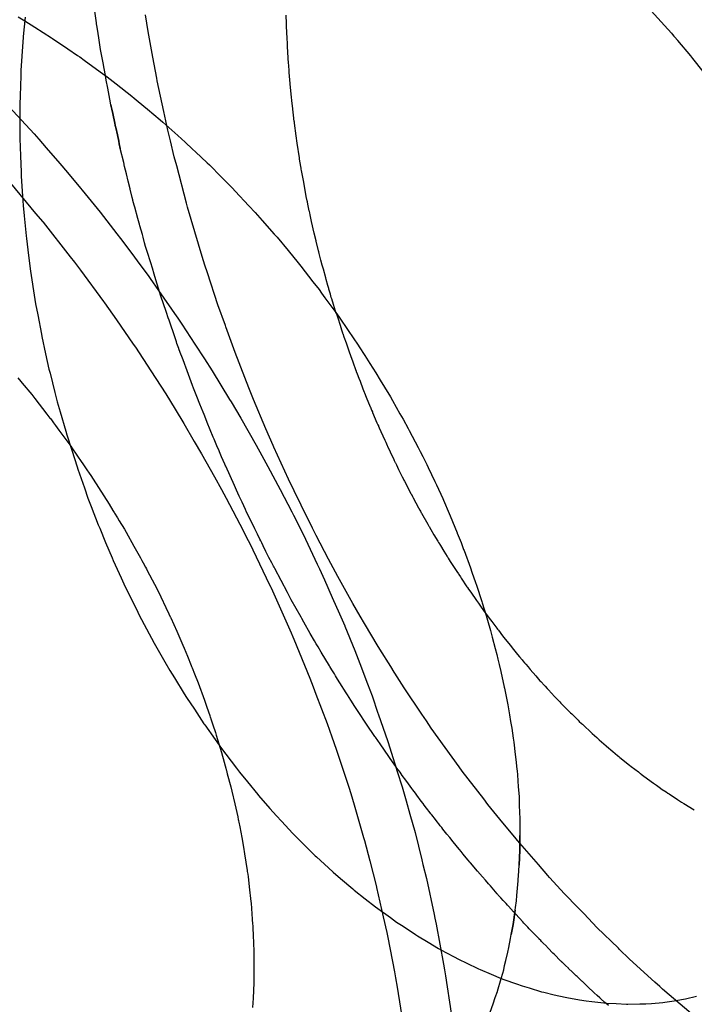
# Model space of a CAD drawing. Extents: x 164 to 1064, y -1200 to 115.
# Drawn here: x 663 to 663, y -1082 to -1081 of the extents above; entities that cross this region are included whole.
import ezdxf

# ---------------------------------------------------------------- set-up
doc = ezdxf.new("R2010")
doc.units = 0
doc.header["$LTSCALE"] = 4
doc.linetypes.add('ISO-07___', pattern=[0.889, 0.127, -0.762])
doc.layers.add('__', color=7, linetype='CONTINUOUS')

# ---------------------------------------------------------------- blocks, each defined once
blk = doc.blocks.new('____-25')
at = {"layer": '__', "color": 4, "linetype": 'ISO-07___'}
for p, q in [((18.05817, -118.24649), (18.05713, -118.23889)), ((18.06837, -118.24818), (18.06786, -118.24492)), ((18.09573, -118.24663), (18.09567, -118.24498)), ((18.16778, -118.2441), (18.1704, -118.24704)), ((18.04409, -118.24535), (18.04371, -118.2492)), ((18.05821, -118.24671), (18.05817, -118.24649)), ((18.05826, -118.24704), (18.05821, -118.24671)), ((18.09575, -118.24725), (18.09573, -118.24663)), ((18.05844, -118.24817), (18.05826, -118.24704)), ((18.0585, -118.24859), (18.05844, -118.24817)), ((18.05864, -118.24945), (18.0585, -118.24859)), ((18.06932, -118.25327), (18.06837, -118.24818)), ((18.09582, -118.24955), (18.09575, -118.24725)), ((18.1704, -118.24704), (18.17174, -118.24854)), ((18.17174, -118.24854), (18.17196, -118.2488)), ((18.17196, -118.2488), (18.17226, -118.24915)), ((18.04369, -118.24935), (18.04345, -118.25308)), ((18.04371, -118.2492), (18.04369, -118.24935)), ((18.05886, -118.25084), (18.05864, -118.24945)), ((18.05901, -118.25178), (18.05886, -118.25084)), ((18.09589, -118.2506), (18.09582, -118.24955)), ((18.09592, -118.25116), (18.09589, -118.2506)), ((18.17226, -118.24915), (18.17242, -118.24935)), ((18.17242, -118.24935), (18.17292, -118.24994)), ((18.17292, -118.24994), (18.17297, -118.25001)), ((18.17297, -118.25001), (18.1755, -118.25302)), ((18.05949, -118.25439), (18.05901, -118.25178)), ((18.09614, -118.25455), (18.09592, -118.25116)), ((18.04345, -118.25308), (18.04326, -118.25588)), ((18.0597, -118.25552), (18.05949, -118.25439)), ((18.07009, -118.25741), (18.06932, -118.25327)), ((18.09615, -118.25478), (18.09614, -118.25455)), ((18.09624, -118.25612), (18.09615, -118.25478)), ((18.1755, -118.25302), (18.17592, -118.25352)), ((18.17592, -118.25352), (18.17795, -118.2561)), ((18.04326, -118.25588), (18.04323, -118.25697)), ((18.05995, -118.25693), (18.0597, -118.25552)), ((18.09625, -118.25628), (18.09624, -118.25612)), ((18.09646, -118.25849), (18.09625, -118.25628)), ((18.04323, -118.25697), (18.04311, -118.26089)), ((18.06003, -118.25734), (18.05995, -118.25693)), ((18.06012, -118.25785), (18.06003, -118.25734)), ((18.0604, -118.25938), (18.06012, -118.25785)), ((18.07019, -118.25796), (18.07009, -118.25741)), ((18.0715, -118.26404), (18.07019, -118.25796)), ((18.09646, -118.25853), (18.09646, -118.25849)), ((18.09666, -118.26057), (18.09646, -118.25853)), ((18.0608, -118.26158), (18.0604, -118.25938)), ((18.09683, -118.26242), (18.09666, -118.26057)), ((18.04311, -118.26089), (18.04305, -118.26257)), ((18.04305, -118.26257), (18.04306, -118.26484)), ((18.06105, -118.26272), (18.0608, -118.26158)), ((18.09688, -118.26289), (18.09683, -118.26242)), ((18.06105, -118.26272), (18.06112, -118.26303)), ((18.06112, -118.26303), (18.06105, -118.26272)), ((18.06112, -118.26303), (18.06122, -118.26352)), ((18.06122, -118.26352), (18.06112, -118.26303)), ((18.06122, -118.26352), (18.0614, -118.26438)), ((18.0614, -118.26438), (18.06122, -118.26352)), ((18.0614, -118.26438), (18.06181, -118.2663)), ((18.06181, -118.2663), (18.0614, -118.26438)), ((18.0723, -118.26771), (18.0715, -118.26404)), ((18.09726, -118.26599), (18.09688, -118.26289)), ((18.04306, -118.26484), (18.04307, -118.26881)), ((18.06181, -118.2663), (18.0619, -118.26672)), ((18.0619, -118.26672), (18.06181, -118.2663)), ((18.09727, -118.26608), (18.09726, -118.26599)), ((18.0973, -118.26633), (18.09727, -118.26608)), ((18.09761, -118.26882), (18.0973, -118.26633)), ((18.0619, -118.26672), (18.06197, -118.26705)), ((18.06197, -118.26705), (18.0619, -118.26672)), ((18.06197, -118.26705), (18.062, -118.26718)), ((18.062, -118.26718), (18.06197, -118.26705)), ((18.062, -118.26718), (18.06231, -118.26861)), ((18.06231, -118.26862), (18.062, -118.26718)), ((18.0728, -118.26981), (18.0723, -118.26771)), ((18.04307, -118.26881), (18.04307, -118.26931)), ((18.04307, -118.26931), (18.04318, -118.27279)), ((18.06231, -118.26861), (18.06257, -118.26986)), ((18.06257, -118.26986), (18.06231, -118.26862)), ((18.06257, -118.26986), (18.06269, -118.2704)), ((18.06269, -118.2704), (18.06257, -118.26986)), ((18.07356, -118.27296), (18.0728, -118.26981)), ((18.09783, -118.27023), (18.09761, -118.26882)), ((18.09829, -118.27319), (18.09783, -118.27023)), ((18.06269, -118.2704), (18.06288, -118.27132)), ((18.06288, -118.27132), (18.06269, -118.2704)), ((18.06356, -118.27408), (18.06288, -118.27132)), ((18.04318, -118.27279), (18.04329, -118.27599)), ((18.06364, -118.27441), (18.06356, -118.27408)), ((18.07403, -118.27474), (18.07356, -118.27296)), ((18.09832, -118.2734), (18.09829, -118.27319)), ((18.09843, -118.27412), (18.09832, -118.2734)), ((18.09855, -118.2749), (18.09843, -118.27412)), ((18.04329, -118.27599), (18.04334, -118.27675)), ((18.06366, -118.27451), (18.06364, -118.27441)), ((18.06375, -118.27486), (18.06366, -118.27451)), ((18.0641, -118.27632), (18.06375, -118.27486)), ((18.07597, -118.28214), (18.07403, -118.27474)), ((18.0986, -118.27521), (18.09855, -118.2749)), ((18.09861, -118.27526), (18.0986, -118.27521)), ((18.09863, -118.27539), (18.09861, -118.27526)), ((18.09868, -118.27564), (18.09863, -118.27539)), ((18.09912, -118.27799), (18.09868, -118.27564)), ((18.04334, -118.27675), (18.0436, -118.2807)), ((18.06445, -118.27776), (18.0641, -118.27632)), ((18.06482, -118.27928), (18.06445, -118.27776)), ((18.09963, -118.28077), (18.09912, -118.27799)), ((18.06483, -118.27932), (18.06482, -118.27928)), ((18.06525, -118.28102), (18.06483, -118.27932)), ((18.0436, -118.2807), (18.04372, -118.28257)), ((18.06537, -118.28145), (18.06525, -118.28102)), ((18.0654, -118.28157), (18.06537, -118.28145)), ((18.06566, -118.28251), (18.0654, -118.28157)), ((18.0998, -118.28166), (18.09963, -118.28077)), ((18.09984, -118.28186), (18.0998, -118.28166)), ((18.09994, -118.28234), (18.09984, -118.28186)), ((18.04372, -118.28257), (18.04391, -118.28464)), ((18.06577, -118.28292), (18.06566, -118.28251)), ((18.06638, -118.28512), (18.06577, -118.28292)), ((18.07617, -118.28287), (18.07597, -118.28214)), ((18.0769, -118.28537), (18.07617, -118.28287)), ((18.10023, -118.28365), (18.09994, -118.28234)), ((18.10026, -118.28379), (18.10023, -118.28365)), ((18.10031, -118.284), (18.10026, -118.28379)), ((18.04391, -118.28464), (18.04429, -118.28857)), ((18.06663, -118.28605), (18.06638, -118.28512)), ((18.07904, -118.29262), (18.0769, -118.28537)), ((18.1004, -118.28444), (18.10031, -118.284)), ((18.10068, -118.28571), (18.1004, -118.28444)), ((18.10069, -118.28575), (18.10068, -118.28571)), ((18.10118, -118.28803), (18.10069, -118.28575)), ((18.06668, -118.28623), (18.06663, -118.28605)), ((18.06678, -118.28659), (18.06668, -118.28623)), ((18.06726, -118.28833), (18.06678, -118.28659)), ((18.04429, -118.28857), (18.04434, -118.28908)), ((18.04434, -118.28908), (18.04476, -118.29248)), ((18.06739, -118.2888), (18.06726, -118.28833)), ((18.0677, -118.28994), (18.06739, -118.2888)), ((18.10156, -118.28955), (18.10118, -118.28803)), ((18.10159, -118.28964), (18.10156, -118.28955)), ((18.10206, -118.29153), (18.10159, -118.28964)), ((18.0679, -118.29066), (18.0677, -118.28994)), ((18.06846, -118.29248), (18.0679, -118.29066)), ((18.10211, -118.29173), (18.10206, -118.29153)), ((18.10219, -118.29207), (18.10211, -118.29173)), ((18.04476, -118.29248), (18.04515, -118.29555)), ((18.06865, -118.2931), (18.06846, -118.29248)), ((18.06889, -118.2939), (18.06865, -118.2931)), ((18.07962, -118.29438), (18.07904, -118.29262)), ((18.10252, -118.29337), (18.10219, -118.29207)), ((18.10277, -118.29439), (18.10252, -118.29337)), ((18.04515, -118.29555), (18.04528, -118.29638)), ((18.06922, -118.29495), (18.06889, -118.2939)), ((18.06958, -118.29615), (18.06922, -118.29495)), ((18.08011, -118.29589), (18.07962, -118.29438)), ((18.103, -118.29518), (18.10277, -118.29439)), ((18.10347, -118.29685), (18.103, -118.29518)), ((18.04528, -118.29638), (18.04589, -118.30027)), ((18.07011, -118.29788), (18.06958, -118.29615)), ((18.08218, -118.3022), (18.08011, -118.29589)), ((18.10356, -118.29718), (18.10347, -118.29685)), ((18.1039, -118.29836), (18.10356, -118.29718)), ((18.07018, -118.29809), (18.07011, -118.29788)), ((18.07071, -118.29983), (18.07018, -118.29809)), ((18.10407, -118.29899), (18.1039, -118.29836)), ((18.10411, -118.29911), (18.10407, -118.29899)), ((18.10438, -118.30009), (18.10411, -118.29911)), ((18.04589, -118.30027), (18.04616, -118.30199)), ((18.07084, -118.30026), (18.07071, -118.29983)), ((18.07091, -118.30047), (18.07084, -118.30026)), ((18.07144, -118.30201), (18.07091, -118.30047)), ((18.10457, -118.30076), (18.10438, -118.30009)), ((18.10465, -118.30099), (18.10457, -118.30076)), ((18.10556, -118.30388), (18.10465, -118.30099)), ((18.04616, -118.30199), (18.04657, -118.30415)), ((18.07194, -118.30349), (18.07144, -118.30201)), ((18.08365, -118.30629), (18.08218, -118.3022)), ((18.04657, -118.30415), (18.0473, -118.30801)), ((18.072, -118.30368), (18.07194, -118.30349)), ((18.07237, -118.30478), (18.072, -118.30368)), ((18.07252, -118.30521), (18.07237, -118.30478)), ((18.07305, -118.30677), (18.07252, -118.30521)), ((18.1056, -118.304), (18.10584, -118.30477)), ((18.10584, -118.30477), (18.10629, -118.30619)), ((18.07318, -118.30715), (18.07305, -118.30677)), ((18.07396, -118.30947), (18.07318, -118.30715)), ((18.08374, -118.30654), (18.08365, -118.30629)), ((18.08557, -118.31162), (18.08374, -118.30654)), ((18.10629, -118.30619), (18.10659, -118.30716)), ((18.10659, -118.30716), (18.10678, -118.3077)), ((18.0473, -118.30801), (18.04738, -118.30842)), ((18.04738, -118.30842), (18.04814, -118.31186)), ((18.10678, -118.3077), (18.1068, -118.30777)), ((18.1068, -118.30777), (18.10683, -118.30784)), ((18.10683, -118.30784), (18.10706, -118.30851)), ((18.10706, -118.30851), (18.10749, -118.30972)), ((18.07408, -118.3098), (18.07396, -118.30947)), ((18.07446, -118.31083), (18.07408, -118.3098)), ((18.07447, -118.31086), (18.07446, -118.31083)), ((18.07474, -118.31159), (18.07447, -118.31086)), ((18.10749, -118.30972), (18.10796, -118.31109)), ((18.10796, -118.31109), (18.1081, -118.31148)), ((18.04814, -118.31186), (18.0488, -118.31487)), ((18.07515, -118.3127), (18.07474, -118.31159)), ((18.07548, -118.31359), (18.07515, -118.3127)), ((18.08751, -118.31655), (18.08557, -118.31162)), ((18.1081, -118.31148), (18.10835, -118.31221)), ((18.10835, -118.31221), (18.10879, -118.31347)), ((18.0488, -118.31487), (18.04901, -118.3157)), ((18.07563, -118.31399), (18.07548, -118.31359)), ((18.07581, -118.31448), (18.07563, -118.31399)), ((18.07717, -118.31815), (18.07581, -118.31448)), ((18.10879, -118.31347), (18.10943, -118.31515)), ((18.04264, -118.31661), (18.04322, -118.31731)), ((18.04901, -118.3157), (18.04998, -118.31952)), ((18.08831, -118.31858), (18.08751, -118.31655)), ((18.10943, -118.31515), (18.10947, -118.31525)), ((18.10947, -118.31525), (18.10951, -118.31534)), ((18.10951, -118.31534), (18.1097, -118.31585)), ((18.1097, -118.31585), (18.11002, -118.31668)), ((18.11002, -118.31668), (18.11025, -118.31729)), ((18.04322, -118.31731), (18.0435, -118.31764)), ((18.0435, -118.31764), (18.04539, -118.31992)), ((18.07737, -118.31866), (18.07717, -118.31815)), ((18.0776, -118.3193), (18.07737, -118.31866)), ((18.08921, -118.32088), (18.08831, -118.31858)), ((18.11025, -118.31729), (18.11081, -118.31878)), ((18.11081, -118.31878), (18.11108, -118.31946)), ((18.04539, -118.31992), (18.04599, -118.32069)), ((18.04599, -118.32069), (18.0484, -118.32379)), ((18.04998, -118.31952), (18.05045, -118.32136)), ((18.07788, -118.31998), (18.0776, -118.3193)), ((18.07826, -118.32094), (18.07788, -118.31998)), ((18.09167, -118.32666), (18.08921, -118.32088)), ((18.11108, -118.31946), (18.11112, -118.31958)), ((18.11112, -118.31958), (18.11148, -118.32045)), ((18.11148, -118.32045), (18.11227, -118.32234)), ((18.05045, -118.32136), (18.05102, -118.32334)), ((18.07834, -118.32112), (18.07826, -118.32094)), ((18.07861, -118.3218), (18.07834, -118.32112)), ((18.07926, -118.3234), (18.07861, -118.3218)), ((18.11227, -118.32234), (18.11229, -118.32239)), ((18.11229, -118.32239), (18.11238, -118.32261)), ((18.11238, -118.32261), (18.11254, -118.323)), ((18.0484, -118.32379), (18.049, -118.32455)), ((18.049, -118.32455), (18.04908, -118.32466)), ((18.04908, -118.32466), (18.04941, -118.32508)), ((18.05102, -118.32334), (18.05211, -118.32714)), ((18.07944, -118.32385), (18.07926, -118.3234)), ((18.08001, -118.32526), (18.07944, -118.32385)), ((18.11254, -118.323), (18.11269, -118.32334)), ((18.11269, -118.32334), (18.11274, -118.32347)), ((18.11274, -118.32347), (18.11358, -118.32548)), ((18.04941, -118.32508), (18.04969, -118.32547)), ((18.04969, -118.32547), (18.05008, -118.32601)), ((18.05008, -118.32601), (18.05077, -118.32694)), ((18.08008, -118.32543), (18.08001, -118.32526)), ((18.08124, -118.32832), (18.08008, -118.32543)), ((18.09309, -118.32998), (18.09167, -118.32666)), ((18.11358, -118.32548), (18.11375, -118.32587)), ((18.11375, -118.32587), (18.11386, -118.32611)), ((18.11386, -118.32611), (18.11388, -118.32616)), ((18.11388, -118.32616), (18.11404, -118.32651)), ((18.11404, -118.32651), (18.11436, -118.32721)), ((18.05077, -118.32694), (18.0531, -118.33013)), ((18.05211, -118.32714), (18.05231, -118.32786)), ((18.05231, -118.32786), (18.0533, -118.33092)), ((18.08142, -118.32874), (18.08124, -118.32832)), ((18.11436, -118.32721), (18.11514, -118.32895)), ((18.0531, -118.33013), (18.0533, -118.33042)), ((18.0533, -118.33042), (18.05528, -118.3333)), ((18.08154, -118.32903), (18.08142, -118.32874)), ((18.08198, -118.33006), (18.08154, -118.32903)), ((18.08241, -118.33105), (18.08198, -118.33006)), ((18.09325, -118.33032), (18.09309, -118.32998)), ((18.09613, -118.33659), (18.09325, -118.33032)), ((18.11514, -118.32895), (18.11532, -118.32933)), ((18.11532, -118.32933), (18.11561, -118.32997)), ((18.11561, -118.32997), (18.11566, -118.33009)), ((18.11566, -118.33009), (18.11617, -118.33122)), ((18.0533, -118.33092), (18.05435, -118.3342)), ((18.08248, -118.33123), (18.08241, -118.33105)), ((18.08289, -118.33218), (18.08248, -118.33123)), ((18.08352, -118.33364), (18.08289, -118.33218)), ((18.11617, -118.33122), (18.11692, -118.33275)), ((18.05435, -118.3342), (18.05451, -118.33467)), ((18.05528, -118.3333), (18.05534, -118.33338)), ((18.05534, -118.33338), (18.05549, -118.3336)), ((18.05549, -118.3336), (18.0559, -118.3342)), ((18.0559, -118.3342), (18.05627, -118.33475)), ((18.08363, -118.33389), (18.08352, -118.33364)), ((18.08371, -118.33406), (18.08363, -118.33389)), ((18.08543, -118.33784), (18.08371, -118.33406)), ((18.11692, -118.33275), (18.117, -118.33291)), ((18.117, -118.33291), (18.11707, -118.33306)), ((18.11707, -118.33306), (18.1172, -118.33333)), ((18.1172, -118.33333), (18.11723, -118.33337)), ((18.11723, -118.33337), (18.11742, -118.33378)), ((18.11742, -118.33378), (18.11787, -118.3347)), ((18.05451, -118.33467), (18.05581, -118.33836)), ((18.05627, -118.33475), (18.05676, -118.33546)), ((18.05676, -118.33546), (18.05708, -118.33593)), ((18.05708, -118.33593), (18.05754, -118.33664)), ((18.11787, -118.3347), (18.11857, -118.33613)), ((18.11857, -118.33613), (18.11888, -118.33675)), ((18.05581, -118.33836), (18.05651, -118.34035)), ((18.05754, -118.33664), (18.05965, -118.33993)), ((18.08587, -118.33882), (18.08543, -118.33784)), ((18.09721, -118.33893), (18.09613, -118.33659)), ((18.11888, -118.33675), (18.11891, -118.33681)), ((18.11891, -118.33681), (18.11901, -118.33699)), ((18.11901, -118.33699), (18.1203, -118.33945)), ((18.05651, -118.34035), (18.05715, -118.342)), ((18.05965, -118.33993), (18.06069, -118.34154)), ((18.08639, -118.33996), (18.08587, -118.33882)), ((18.08694, -118.34116), (18.08639, -118.33996)), ((18.09859, -118.34173), (18.09721, -118.33893)), ((18.1203, -118.33945), (18.12033, -118.3395)), ((18.12033, -118.3395), (18.12043, -118.33969)), ((18.12043, -118.33969), (18.12046, -118.33974)), ((18.12046, -118.33974), (18.12062, -118.34005)), ((18.12062, -118.34005), (18.12076, -118.34031)), ((18.12076, -118.34031), (18.12179, -118.34227)), ((18.05715, -118.342), (18.05854, -118.34561)), ((18.06069, -118.34154), (18.06143, -118.34278)), ((18.0876, -118.34262), (18.08694, -118.34116)), ((18.10086, -118.34633), (18.09859, -118.34173)), ((18.12179, -118.34227), (18.12205, -118.34272)), ((18.06143, -118.34278), (18.0617, -118.34322)), ((18.0617, -118.34322), (18.06175, -118.34331)), ((18.06175, -118.34331), (18.06234, -118.34429)), ((18.08785, -118.34312), (18.0876, -118.34262)), ((18.08815, -118.34373), (18.08785, -118.34312)), ((18.08946, -118.34642), (18.08815, -118.34373)), ((18.12205, -118.34272), (18.12218, -118.34295)), ((18.12218, -118.34295), (18.12235, -118.34325)), ((18.12235, -118.34325), (18.1224, -118.34333)), ((18.1224, -118.34333), (18.12365, -118.34553)), ((18.05854, -118.34561), (18.05882, -118.34633)), ((18.06234, -118.34429), (18.06267, -118.34483)), ((18.06267, -118.34483), (18.06369, -118.34652)), ((18.12365, -118.34553), (18.12385, -118.34588)), ((18.12385, -118.34588), (18.12389, -118.34594)), ((18.12389, -118.34594), (18.12423, -118.34655)), ((18.05882, -118.34633), (18.06, -118.34915)), ((18.06369, -118.34652), (18.06405, -118.34712)), ((18.06405, -118.34712), (18.06558, -118.34984)), ((18.08999, -118.34749), (18.08946, -118.34642)), ((18.09048, -118.34849), (18.08999, -118.34749)), ((18.10155, -118.34773), (18.10086, -118.34633)), ((18.104, -118.35243), (18.10155, -118.34773)), ((18.12423, -118.34655), (18.12484, -118.34761)), ((18.12484, -118.34761), (18.1256, -118.34886)), ((18.06, -118.34915), (18.06127, -118.35217)), ((18.06558, -118.34984), (18.06688, -118.35215)), ((18.09063, -118.3488), (18.09048, -118.34849)), ((18.09082, -118.34919), (18.09063, -118.3488)), ((18.09112, -118.3498), (18.09082, -118.34919)), ((18.09166, -118.35091), (18.09112, -118.3498)), ((18.1256, -118.34886), (18.12576, -118.34911)), ((18.12576, -118.34911), (18.12582, -118.34922)), ((18.12582, -118.34922), (18.12613, -118.34971)), ((18.12613, -118.34971), (18.12681, -118.35083)), ((18.09192, -118.35144), (18.09166, -118.35091)), ((18.09226, -118.35209), (18.09192, -118.35144)), ((18.12681, -118.35083), (18.12747, -118.3519)), ((18.12747, -118.3519), (18.12751, -118.35197)), ((18.12747, -118.3519), (18.12751, -118.35197)), ((18.12751, -118.35197), (18.12767, -118.35224)), ((18.12751, -118.35197), (18.12767, -118.35224)), ((18.06127, -118.35217), (18.06149, -118.35267)), ((18.06149, -118.35267), (18.06307, -118.35612)), ((18.06688, -118.35215), (18.0671, -118.35255)), ((18.0671, -118.35255), (18.06717, -118.35268)), ((18.06717, -118.35268), (18.06743, -118.35317)), ((18.06743, -118.35317), (18.06786, -118.354)), ((18.09281, -118.35313), (18.09226, -118.35209)), ((18.09315, -118.35378), (18.09281, -118.35313)), ((18.09328, -118.35403), (18.09315, -118.35378)), ((18.10589, -118.35585), (18.104, -118.35243)), ((18.12767, -118.35224), (18.12806, -118.35286)), ((18.12767, -118.35224), (18.12806, -118.35287)), ((18.12806, -118.35286), (18.12936, -118.35484)), ((18.12806, -118.35287), (18.12936, -118.35484)), ((18.06786, -118.354), (18.06804, -118.35434)), ((18.06804, -118.35434), (18.06815, -118.35456)), ((18.06815, -118.35456), (18.06918, -118.35652)), ((18.09341, -118.35428), (18.09328, -118.35403)), ((18.0959, -118.35901), (18.09341, -118.35428)), ((18.10882, -118.36118), (18.10589, -118.35585)), ((18.12936, -118.35484), (18.12968, -118.35533)), ((18.12968, -118.35533), (18.12976, -118.35545)), ((18.12976, -118.35545), (18.13007, -118.35592)), ((18.06307, -118.35612), (18.06387, -118.35788)), ((18.06918, -118.35652), (18.07008, -118.35823)), ((18.13007, -118.35592), (18.13022, -118.35615)), ((18.13022, -118.35615), (18.13136, -118.35788)), ((18.06387, -118.35788), (18.06468, -118.35953)), ((18.06468, -118.35953), (18.06634, -118.3629)), ((18.07008, -118.35823), (18.07087, -118.35987)), ((18.09596, -118.35913), (18.0959, -118.35901)), ((18.09646, -118.36008), (18.09596, -118.35913)), ((18.13136, -118.35788), (18.13146, -118.35804)), ((18.13146, -118.35804), (18.13168, -118.35834)), ((18.13168, -118.35834), (18.13211, -118.35895)), ((18.13211, -118.35895), (18.13325, -118.36056)), ((18.07087, -118.35987), (18.07189, -118.36198)), ((18.09667, -118.36045), (18.09646, -118.36008)), ((18.0986, -118.36388), (18.09667, -118.36045)), ((18.11028, -118.36365), (18.10882, -118.36118)), ((18.13325, -118.36056), (18.13362, -118.36109)), ((18.13362, -118.36109), (18.13364, -118.36113)), ((18.13364, -118.36113), (18.13378, -118.36131)), ((18.13378, -118.36131), (18.13418, -118.36189)), ((18.06634, -118.3629), (18.06663, -118.36347)), ((18.06663, -118.36347), (18.06808, -118.3662)), ((18.07189, -118.36198), (18.0725, -118.36324)), ((18.0725, -118.36324), (18.07277, -118.3638)), ((18.11116, -118.36515), (18.11028, -118.36365)), ((18.13418, -118.36189), (18.13496, -118.36299)), ((18.13496, -118.36299), (18.13501, -118.36306)), ((18.13501, -118.36306), (18.13536, -118.36352)), ((18.13536, -118.36352), (18.13538, -118.36355)), ((18.13538, -118.36355), (18.136, -118.36438)), ((18.07277, -118.3638), (18.0728, -118.36386)), ((18.0728, -118.36386), (18.07285, -118.36398)), ((18.07285, -118.36398), (18.07403, -118.36662)), ((18.09876, -118.36416), (18.0986, -118.36388)), ((18.09915, -118.36484), (18.09876, -118.36416)), ((18.10041, -118.36708), (18.09915, -118.36484)), ((18.11381, -118.36965), (18.11116, -118.36515)), ((18.136, -118.36438), (18.13629, -118.36475)), ((18.13629, -118.36475), (18.13724, -118.36602)), ((18.06808, -118.3662), (18.06956, -118.36898)), ((18.07403, -118.36662), (18.07527, -118.36941)), ((18.10124, -118.36855), (18.10041, -118.36708)), ((18.13724, -118.36602), (18.13743, -118.36627)), ((18.13743, -118.36627), (18.13758, -118.36646)), ((18.13758, -118.36646), (18.13841, -118.36757)), ((18.13841, -118.36757), (18.13847, -118.36765)), ((18.06956, -118.36898), (18.06985, -118.36948)), ((18.06985, -118.36948), (18.07169, -118.37269)), ((18.07527, -118.36941), (18.07552, -118.37002)), ((18.10159, -118.36914), (18.10124, -118.36855)), ((18.10196, -118.36974), (18.10159, -118.36914)), ((18.13847, -118.36765), (18.13861, -118.36783)), ((18.13861, -118.36783), (18.13996, -118.3695)), ((18.13996, -118.3695), (18.1403, -118.36992)), ((18.07552, -118.37002), (18.07616, -118.37159)), ((18.10257, -118.37076), (18.10196, -118.36974)), ((18.10424, -118.37352), (18.10257, -118.37076)), ((18.11665, -118.37416), (18.11381, -118.36965)), ((18.1403, -118.36992), (18.14058, -118.37027)), ((18.14058, -118.37027), (18.14111, -118.37092)), ((18.14111, -118.37092), (18.14135, -118.37122)), ((18.14135, -118.37122), (18.14172, -118.37168)), ((18.07169, -118.37269), (18.07268, -118.37442)), ((18.07616, -118.37159), (18.07691, -118.37342)), ((18.14172, -118.37168), (18.14225, -118.37233)), ((18.14225, -118.37233), (18.14241, -118.37252)), ((18.14241, -118.37252), (18.14276, -118.37292)), ((18.14276, -118.37292), (18.14297, -118.37316)), ((18.14297, -118.37316), (18.14344, -118.37371)), ((18.07268, -118.37442), (18.07358, -118.37587)), ((18.07691, -118.37342), (18.07698, -118.37359)), ((18.07698, -118.37359), (18.07705, -118.37376)), ((18.07705, -118.37376), (18.07709, -118.37386)), ((18.07709, -118.37386), (18.07758, -118.37507)), ((18.07758, -118.37507), (18.07824, -118.37684)), ((18.1043, -118.37363), (18.10424, -118.37352)), ((18.10469, -118.37427), (18.1043, -118.37363)), ((18.10519, -118.3751), (18.10469, -118.37427)), ((18.10539, -118.37544), (18.10519, -118.3751)), ((18.11669, -118.37421), (18.11665, -118.37416)), ((18.11898, -118.37785), (18.11669, -118.37421)), ((18.14344, -118.37371), (18.14388, -118.37421)), ((18.14388, -118.37421), (18.14499, -118.37549)), ((18.07358, -118.37587), (18.07552, -118.379)), ((18.07824, -118.37684), (18.07952, -118.38028)), ((18.10579, -118.3761), (18.10539, -118.37544)), ((18.10625, -118.37685), (18.10579, -118.3761)), ((18.1075, -118.37879), (18.10625, -118.37685)), ((18.14499, -118.37549), (18.14579, -118.37642)), ((18.14579, -118.37642), (18.14595, -118.37659)), ((18.14595, -118.37659), (18.14666, -118.37736)), ((18.07552, -118.379), (18.076, -118.37977)), ((18.10777, -118.37922), (18.1075, -118.37879)), ((18.10845, -118.38027), (18.10777, -118.37922)), ((18.12245, -118.38301), (18.11898, -118.37785)), ((18.14666, -118.37736), (18.14681, -118.37752)), ((18.14681, -118.37752), (18.14724, -118.37798)), ((18.14724, -118.37798), (18.14771, -118.37849)), ((18.14771, -118.37849), (18.14783, -118.37861)), ((18.14783, -118.37861), (18.14895, -118.37982)), ((18.076, -118.37977), (18.07753, -118.38207)), ((18.07952, -118.38028), (18.07973, -118.38084)), ((18.07973, -118.38084), (18.08001, -118.38168)), ((18.10924, -118.3815), (18.10845, -118.38027)), ((18.14895, -118.37982), (18.14951, -118.38042)), ((18.14951, -118.38042), (18.14971, -118.38063)), ((18.14971, -118.38063), (18.14994, -118.38086)), ((18.14994, -118.38086), (18.15105, -118.38196)), ((18.07753, -118.38207), (18.07942, -118.38492)), ((18.08001, -118.38168), (18.08055, -118.38332)), ((18.1099, -118.38252), (18.10924, -118.3815)), ((18.11149, -118.38498), (18.1099, -118.38252)), ((18.12337, -118.38437), (18.12245, -118.38301)), ((18.15105, -118.38196), (18.15183, -118.38275)), ((18.15183, -118.38275), (18.15209, -118.383)), ((18.15209, -118.383), (18.1526, -118.38351)), ((18.07942, -118.38492), (18.07956, -118.38511)), ((18.08055, -118.38332), (18.08067, -118.38367)), ((18.08067, -118.38367), (18.08069, -118.38372)), ((18.08069, -118.38372), (18.08077, -118.38397)), ((18.08077, -118.38397), (18.08116, -118.38515)), ((18.11317, -118.38742), (18.11149, -118.38498)), ((18.12432, -118.38578), (18.12337, -118.38437)), ((18.1526, -118.38351), (18.15333, -118.38424)), ((18.15333, -118.38424), (18.15355, -118.38446)), ((18.15355, -118.38446), (18.15401, -118.38489)), ((18.15401, -118.38489), (18.15417, -118.38503)), ((18.15417, -118.38503), (18.15612, -118.38683)), ((18.07956, -118.38511), (18.08164, -118.38804)), ((18.08116, -118.38515), (18.08167, -118.38666)), ((18.08167, -118.38666), (18.08182, -118.38717)), ((18.12845, -118.39153), (18.12432, -118.38578)), ((18.15612, -118.38683), (18.15654, -118.38722)), ((18.08164, -118.38804), (18.08291, -118.38982)), ((18.08182, -118.38717), (18.08285, -118.39059)), ((18.11328, -118.38758), (18.11317, -118.38742)), ((18.1142, -118.38891), (18.11328, -118.38758)), ((18.11679, -118.39266), (18.1142, -118.38891)), ((18.15657, -118.38725), (18.15703, -118.38767)), ((18.15703, -118.38767), (18.15736, -118.38798)), ((18.15736, -118.38798), (18.1575, -118.38811)), ((18.1575, -118.38811), (18.15885, -118.38926)), ((18.08285, -118.39059), (18.08342, -118.39251)), ((18.08291, -118.38982), (18.08374, -118.39091)), ((18.08374, -118.39091), (18.08587, -118.39371)), ((18.15885, -118.38926), (18.15894, -118.38934)), ((18.15894, -118.38934), (18.16021, -118.39042)), ((18.16021, -118.39042), (18.16109, -118.39117)), ((18.08342, -118.39251), (18.0836, -118.39321)), ((18.11697, -118.39293), (18.11679, -118.39266)), ((18.12983, -118.39345), (18.12845, -118.39153)), ((18.16109, -118.39117), (18.16136, -118.39141)), ((18.16136, -118.39141), (18.1614, -118.39144)), ((18.1614, -118.39144), (18.16154, -118.39156)), ((18.16154, -118.39156), (18.1635, -118.3931)), ((18.0836, -118.39321), (18.08373, -118.3937)), ((18.08373, -118.3937), (18.08381, -118.394)), ((18.08381, -118.394), (18.08385, -118.39414)), ((18.08385, -118.39414), (18.08403, -118.39483)), ((18.08587, -118.39371), (18.08644, -118.39447)), ((18.08644, -118.39447), (18.08804, -118.39642)), ((18.11731, -118.3934), (18.11697, -118.39293)), ((18.11751, -118.39367), (18.11731, -118.3934)), ((18.11814, -118.39452), (18.11751, -118.39367)), ((18.1186, -118.39515), (18.11814, -118.39452)), ((18.13045, -118.39427), (18.12983, -118.39345)), ((18.13467, -118.39976), (18.13045, -118.39427)), ((18.1635, -118.3931), (18.16383, -118.39336)), ((18.16383, -118.39336), (18.16522, -118.39445)), ((18.16522, -118.39445), (18.16558, -118.39473)), ((18.16558, -118.39473), (18.16562, -118.39477)), ((18.16562, -118.39477), (18.1657, -118.39483)), ((18.08403, -118.39483), (18.0847, -118.39738)), ((18.08804, -118.39642), (18.09005, -118.39889)), ((18.11929, -118.39609), (18.1186, -118.39515)), ((18.11981, -118.39678), (18.11929, -118.39609)), ((18.1657, -118.39483), (18.16576, -118.39487)), ((18.16576, -118.39487), (18.16631, -118.39527)), ((18.16631, -118.39527), (18.16822, -118.39665)), ((18.16822, -118.39665), (18.1688, -118.39707)), ((18.0847, -118.39738), (18.08493, -118.39824)), ((18.08493, -118.39824), (18.08549, -118.40073)), ((18.12049, -118.39772), (18.11981, -118.39678)), ((18.12067, -118.39796), (18.12049, -118.39772)), ((18.12118, -118.39865), (18.12067, -118.39796)), ((18.12146, -118.39903), (18.12118, -118.39865)), ((18.1688, -118.39707), (18.16931, -118.39744)), ((18.16931, -118.39744), (18.16995, -118.3979)), ((18.16995, -118.3979), (18.17071, -118.3984)), ((18.17071, -118.3984), (18.17107, -118.39863)), ((18.17107, -118.39863), (18.17129, -118.39878)), ((18.09005, -118.39889), (18.09022, -118.39909)), ((18.09022, -118.39909), (18.09245, -118.40164)), ((18.12234, -118.40023), (18.12146, -118.39903)), ((18.12269, -118.4007), (18.12234, -118.40023)), ((18.13551, -118.40085), (18.13467, -118.39976)), ((18.17129, -118.39878), (18.17296, -118.39988)), ((18.17296, -118.39988), (18.17377, -118.40042)), ((18.17377, -118.40042), (18.17418, -118.40069)), ((18.08549, -118.40073), (18.08608, -118.4033)), ((18.09245, -118.40164), (18.09374, -118.40311)), ((18.12292, -118.401), (18.12269, -118.4007)), ((18.12336, -118.40157), (18.12292, -118.401)), ((18.12411, -118.40254), (18.12336, -118.40157)), ((18.12423, -118.40269), (18.12411, -118.40254)), ((18.13787, -118.40375), (18.13551, -118.40085)), ((18.17418, -118.40069), (18.17626, -118.40194)), ((18.08608, -118.4033), (18.0862, -118.40384)), ((18.0862, -118.40384), (18.08624, -118.40403)), ((18.08624, -118.40403), (18.08624, -118.40407)), ((18.08624, -118.40407), (18.0863, -118.40436)), ((18.0863, -118.40436), (18.08647, -118.40527)), ((18.09374, -118.40311), (18.0947, -118.40414)), ((18.0947, -118.40414), (18.09697, -118.40657)), ((18.12441, -118.40293), (18.12423, -118.40269)), ((18.12513, -118.40385), (18.12441, -118.40293)), ((18.1255, -118.40433), (18.12513, -118.40385)), ((18.12578, -118.4047), (18.1255, -118.40433)), ((18.14109, -118.40768), (18.13787, -118.40375)), ((18.08647, -118.40527), (18.08687, -118.40737)), ((18.12608, -118.40507), (18.12578, -118.4047)), ((18.12639, -118.40545), (18.12608, -118.40507)), ((18.12662, -118.40573), (18.12639, -118.40545)), ((18.12741, -118.40672), (18.12662, -118.40573)), ((18.08687, -118.40737), (18.08725, -118.40933)), ((18.09697, -118.40657), (18.09751, -118.40714)), ((18.09751, -118.40714), (18.09929, -118.4089)), ((18.12796, -118.40739), (18.12741, -118.40672)), ((18.12865, -118.40824), (18.12796, -118.40739)), ((18.12981, -118.40967), (18.12865, -118.40824)), ((18.14135, -118.408), (18.14109, -118.40768)), ((18.14548, -118.41275), (18.14135, -118.408)), ((18.08725, -118.40933), (18.08745, -118.41065)), ((18.09929, -118.4089), (18.1014, -118.41099)), ((18.12991, -118.40979), (18.12981, -118.40967)), ((18.13021, -118.41016), (18.12991, -118.40979)), ((18.13063, -118.41068), (18.13021, -118.41016)), ((18.08745, -118.41065), (18.08795, -118.41392)), ((18.1014, -118.41099), (18.10162, -118.41119)), ((18.10162, -118.41119), (18.10399, -118.41338)), ((18.13153, -118.41179), (18.13063, -118.41068)), ((18.1316, -118.41187), (18.13153, -118.41179)), ((18.13192, -118.41225), (18.1316, -118.41187)), ((18.13206, -118.41241), (18.13192, -118.41225)), ((18.08795, -118.41392), (18.08798, -118.41413)), ((18.08798, -118.41413), (18.08806, -118.41461)), ((18.10399, -118.41338), (18.10495, -118.41426)), ((18.13348, -118.41406), (18.13206, -118.41241)), ((18.13442, -118.41515), (18.13348, -118.41406)), ((18.14734, -118.41489), (18.14548, -118.41275)), ((18.08806, -118.41461), (18.08808, -118.41473)), ((18.08808, -118.41473), (18.08812, -118.41511)), ((18.08812, -118.41511), (18.08836, -118.41715)), ((18.10495, -118.41426), (18.1064, -118.41549)), ((18.1064, -118.41549), (18.10882, -118.41756)), ((18.13501, -118.41583), (18.13442, -118.41515)), ((18.13562, -118.41653), (18.13501, -118.41583)), ((18.1477, -118.41528), (18.14734, -118.41489)), ((18.15065, -118.41851), (18.1477, -118.41528)), ((18.08836, -118.41715), (18.08869, -118.42005)), ((18.10882, -118.41756), (18.10908, -118.41778)), ((18.10908, -118.41778), (18.11128, -118.41951)), ((18.13599, -118.41697), (18.13562, -118.41653)), ((18.13735, -118.41855), (18.13599, -118.41697)), ((18.08869, -118.42005), (18.08872, -118.42037)), ((18.11128, -118.41951), (18.11328, -118.42107)), ((18.13744, -118.41865), (18.13735, -118.41855)), ((18.13756, -118.41878), (18.13744, -118.41865)), ((18.13787, -118.41913), (18.13756, -118.41878)), ((18.13806, -118.41933), (18.13787, -118.41913)), ((18.13852, -118.41983), (18.13806, -118.41933)), ((18.13883, -118.42017), (18.13852, -118.41983)), ((18.15328, -118.42125), (18.15065, -118.41851)), ((18.08872, -118.42037), (18.08896, -118.42355)), ((18.11328, -118.42107), (18.11376, -118.42142)), ((18.11376, -118.42142), (18.11625, -118.42322)), ((18.13908, -118.42044), (18.13883, -118.42017)), ((18.13937, -118.42076), (18.13908, -118.42044)), ((18.1395, -118.4209), (18.13937, -118.42076)), ((18.13957, -118.42098), (18.1395, -118.4209)), ((18.14056, -118.42205), (18.13957, -118.42098)), ((18.15449, -118.4225), (18.15328, -118.42125)), ((18.08896, -118.42355), (18.08903, -118.4245)), ((18.11625, -118.42322), (18.11746, -118.42409)), ((18.14079, -118.4223), (18.14056, -118.42205)), ((18.14102, -118.42255), (18.14079, -118.4223)), ((18.14241, -118.42407), (18.14102, -118.42255)), ((18.15702, -118.42514), (18.15449, -118.4225)), ((18.08903, -118.4245), (18.08905, -118.42476)), ((18.08905, -118.42476), (18.08906, -118.42489)), ((18.08906, -118.42489), (18.0891, -118.42533)), ((18.0891, -118.42533), (18.08915, -118.42671)), ((18.11746, -118.42409), (18.11874, -118.42493)), ((18.11874, -118.42493), (18.12123, -118.42658)), ((18.14263, -118.4243), (18.14241, -118.42407)), ((18.14282, -118.42451), (18.14263, -118.4243)), ((18.14337, -118.42511), (18.14282, -118.42451)), ((18.14366, -118.42543), (18.14337, -118.42511)), ((18.144, -118.42577), (18.14366, -118.42543)), ((18.14417, -118.42594), (18.144, -118.42577)), ((18.16127, -118.42928), (18.15702, -118.42514)), ((18.08915, -118.42671), (18.08927, -118.42986)), ((18.12123, -118.42658), (18.1216, -118.42682)), ((18.1216, -118.42682), (18.12372, -118.42809)), ((18.14529, -118.42709), (18.14417, -118.42594)), ((18.14561, -118.42741), (18.14529, -118.42709)), ((18.14566, -118.42747), (18.14561, -118.42741)), ((18.14594, -118.42775), (18.14566, -118.42747)), ((18.14609, -118.4279), (18.14594, -118.42775)), ((18.12372, -118.42809), (18.12572, -118.42929)), ((18.12572, -118.42929), (18.12621, -118.42955)), ((18.12621, -118.42955), (18.1287, -118.4309)), ((18.1463, -118.42812), (18.14609, -118.4279)), ((18.14712, -118.42895), (18.1463, -118.42812)), ((18.14722, -118.42905), (18.14712, -118.42895)), ((18.14737, -118.42921), (18.14722, -118.42905)), ((18.14742, -118.42926), (18.14737, -118.42921)), ((18.14835, -118.43021), (18.14742, -118.42926)), ((18.16142, -118.42942), (18.16127, -118.42928)), ((18.16346, -118.43141), (18.16142, -118.42942)), ((18.08927, -118.42986), (18.08929, -118.43057)), ((18.08929, -118.43143), (18.08928, -118.43297)), ((18.08929, -118.43057), (18.08929, -118.43143)), ((18.1287, -118.4309), (18.12984, -118.43151)), ((18.12984, -118.43151), (18.13119, -118.43216)), ((18.1486, -118.43046), (18.14835, -118.43021)), ((18.14992, -118.4318), (18.1486, -118.43046)), ((18.16849, -118.43598), (18.16346, -118.43141)), ((18.08928, -118.43297), (18.08927, -118.43456)), ((18.13119, -118.43216), (18.13367, -118.43335)), ((18.13367, -118.43335), (18.13396, -118.43348)), ((18.13396, -118.43348), (18.13616, -118.4344)), ((18.15001, -118.43189), (18.14992, -118.4318)), ((18.15009, -118.43197), (18.15001, -118.43189)), ((18.15012, -118.432), (18.15009, -118.43197)), ((18.15024, -118.43211), (18.15012, -118.432)), ((18.1508, -118.43264), (18.15024, -118.43211)), ((18.15142, -118.43323), (18.1508, -118.43264)), ((18.15145, -118.43326), (18.15142, -118.43323)), ((18.15222, -118.434), (18.15145, -118.43326)), ((18.08927, -118.43456), (18.08927, -118.43466)), ((18.08927, -118.43466), (18.08927, -118.43477)), ((18.08927, -118.43477), (18.08927, -118.43579)), ((18.13616, -118.4344), (18.13811, -118.43522)), ((18.13811, -118.43522), (18.13865, -118.43541)), ((18.13865, -118.43541), (18.14114, -118.4363)), ((18.1528, -118.43455), (18.15222, -118.434)), ((18.15294, -118.43468), (18.1528, -118.43455)), ((18.15313, -118.43486), (18.15294, -118.43468)), ((18.15395, -118.43564), (18.15313, -118.43486)), ((18.15406, -118.43575), (18.15395, -118.43564)), ((18.08926, -118.43607), (18.08911, -118.4391)), ((18.08927, -118.43579), (18.08926, -118.43607)), ((18.14114, -118.4363), (18.14229, -118.43671)), ((18.14229, -118.43671), (18.14363, -118.43711)), ((18.14363, -118.43711), (18.14612, -118.43784)), ((18.15417, -118.43586), (18.15406, -118.43575)), ((18.15515, -118.43679), (18.15417, -118.43586)), ((18.15529, -118.43692), (18.15515, -118.43679)), ((18.15538, -118.437), (18.15529, -118.43692)), ((18.15632, -118.4379), (18.15538, -118.437)), ((18.16944, -118.43685), (18.16849, -118.43598)), ((18.16998, -118.43734), (18.16944, -118.43685)), ((18.17568, -118.44218), (18.16998, -118.43734)), ((18.08911, -118.4391), (18.08903, -118.44096)), ((18.14612, -118.43784), (18.14652, -118.43796)), ((18.14652, -118.43796), (18.14861, -118.43845)), ((18.14861, -118.43845), (18.15077, -118.43895)), ((18.15077, -118.43895), (18.1511, -118.43901)), ((18.1511, -118.43901), (18.15357, -118.43943)), ((18.15357, -118.43943), (18.15492, -118.43967)), ((18.15644, -118.438), (18.15632, -118.4379)), ((18.1565, -118.43806), (18.15644, -118.438)), ((18.15711, -118.4386), (18.1565, -118.43806)), ((18.1576, -118.43904), (18.15711, -118.4386)), ((18.15783, -118.43924), (18.1576, -118.43904)), ((18.15863, -118.43996), (18.15783, -118.43924)), ((18.17229, -118.43964), (18.17417, -118.43934)), ((18.17417, -118.43934), (18.1745, -118.43926)), ((18.1745, -118.43926), (18.17668, -118.43876)), ((18.15492, -118.43967), (18.15601, -118.43979)), ((18.15601, -118.43979), (18.15843, -118.44006)), ((18.15843, -118.44006), (18.15895, -118.44011)), ((18.15879, -118.4401), (18.15863, -118.43996)), ((18.1593, -118.44055), (18.15879, -118.4401)), ((18.15895, -118.44011), (18.16081, -118.4402)), ((18.16081, -118.4402), (18.16288, -118.4403)), ((18.16288, -118.4403), (18.16317, -118.4403)), ((18.16317, -118.4403), (18.16549, -118.44026)), ((18.16549, -118.44026), (18.16672, -118.44024)), ((18.16672, -118.44024), (18.16779, -118.44015)), ((18.16779, -118.44015), (18.17006, -118.43996)), ((18.17006, -118.43996), (18.17048, -118.43992)), ((18.17048, -118.43992), (18.17229, -118.43964))]:
    blk.add_line(p, q, dxfattribs=at)
at = {"layer": '__', "color": 4, "linetype": 'CONTINUOUS'}
for p, q in [((18.04275, -118.24534), (18.04406, -118.24611)), ((18.04406, -118.24611), (18.04604, -118.24737)), ((18.04604, -118.24737), (18.04932, -118.24943)), ((18.04932, -118.24943), (18.04951, -118.24956)), ((18.04951, -118.24956), (18.05254, -118.25162)), ((18.05254, -118.25162), (18.05446, -118.25293)), ((18.05446, -118.25293), (18.05492, -118.25324)), ((18.05492, -118.25324), (18.05575, -118.25385)), ((18.05575, -118.25385), (18.05892, -118.25617)), ((18.05892, -118.25617), (18.06031, -118.25719)), ((18.06031, -118.25719), (18.06206, -118.25856)), ((18.06206, -118.25856), (18.06518, -118.26101)), ((18.06518, -118.26101), (18.06563, -118.26136)), ((18.06563, -118.26136), (18.06642, -118.26202)), ((18.06642, -118.26202), (18.06825, -118.26355)), ((18.04088, -118.26302), (18.04587, -118.26844)), ((18.06825, -118.26355), (18.07078, -118.26567)), ((18.07078, -118.26567), (18.07129, -118.26612)), ((18.07129, -118.26612), (18.07425, -118.26876)), ((18.04587, -118.26844), (18.04678, -118.26949)), ((18.04678, -118.26949), (18.04824, -118.27117)), ((18.07425, -118.26876), (18.07572, -118.27006)), ((18.07572, -118.27006), (18.07717, -118.27143)), ((18.04824, -118.27117), (18.05095, -118.27428)), ((18.07717, -118.27143), (18.07776, -118.272)), ((18.07776, -118.272), (18.08004, -118.27415)), ((18.08004, -118.27415), (18.08048, -118.27456)), ((18.05095, -118.27428), (18.05248, -118.27605)), ((18.05248, -118.27605), (18.05502, -118.27916)), ((18.08048, -118.27456), (18.08283, -118.27693)), ((18.08283, -118.27693), (18.08314, -118.27724)), ((18.08314, -118.27724), (18.08508, -118.27918)), ((18.04121, -118.27819), (18.04616, -118.28413)), ((18.05502, -118.27916), (18.05535, -118.27956)), ((18.05535, -118.27956), (18.05891, -118.28391)), ((18.08508, -118.27918), (18.0856, -118.27974)), ((18.0856, -118.27974), (18.08829, -118.28261)), ((18.05891, -118.28391), (18.06219, -118.28818)), ((18.08829, -118.28261), (18.08953, -118.28393)), ((18.08953, -118.28393), (18.09093, -118.28552)), ((18.04616, -118.28413), (18.04756, -118.2858)), ((18.04756, -118.2858), (18.04764, -118.28589)), ((18.04764, -118.28589), (18.05302, -118.29274)), ((18.09093, -118.28552), (18.0933, -118.28822)), ((18.06219, -118.28818), (18.06292, -118.28912)), ((18.06292, -118.28912), (18.06517, -118.29204)), ((18.0933, -118.28822), (18.09352, -118.28847)), ((18.09352, -118.28847), (18.09385, -118.28884)), ((18.09385, -118.28884), (18.09604, -118.29149)), ((18.09604, -118.29149), (18.09805, -118.29391)), ((18.05302, -118.29274), (18.05382, -118.29376)), ((18.06517, -118.29204), (18.06675, -118.2942)), ((18.05382, -118.29376), (18.055, -118.29535)), ((18.055, -118.29535), (18.0596, -118.30156)), ((18.06675, -118.2942), (18.06837, -118.2964)), ((18.09805, -118.29391), (18.09853, -118.29454)), ((18.09853, -118.29454), (18.10094, -118.29764)), ((18.06837, -118.2964), (18.06878, -118.29699)), ((18.06878, -118.29699), (18.07046, -118.29939)), ((18.07046, -118.29939), (18.07409, -118.30457)), ((18.10094, -118.29764), (18.10214, -118.29918)), ((18.10214, -118.29918), (18.10266, -118.2999)), ((18.10266, -118.2999), (18.10331, -118.30079)), ((18.10331, -118.30079), (18.10563, -118.30398)), ((18.0596, -118.30156), (18.05976, -118.30177)), ((18.05976, -118.30177), (18.06212, -118.30516)), ((18.06212, -118.30516), (18.06546, -118.30994)), ((18.07409, -118.30457), (18.07412, -118.30463)), ((18.07412, -118.30463), (18.07504, -118.30602)), ((18.10556, -118.30388), (18.1056, -118.304)), ((18.10563, -118.30398), (18.1061, -118.30463)), ((18.1061, -118.30463), (18.10788, -118.30723)), ((18.07504, -118.30602), (18.07764, -118.30997)), ((18.10788, -118.30723), (18.10986, -118.31013)), ((18.06546, -118.30994), (18.06588, -118.31058)), ((18.06588, -118.31058), (18.06894, -118.31525)), ((18.07764, -118.30997), (18.07955, -118.31288)), ((18.10986, -118.31013), (18.11009, -118.31049)), ((18.11009, -118.31049), (18.1112, -118.31222)), ((18.07955, -118.31288), (18.08101, -118.31523)), ((18.1112, -118.31222), (18.11219, -118.31378)), ((18.11219, -118.31378), (18.11338, -118.31562)), ((18.06894, -118.31525), (18.07092, -118.31826)), ((18.08101, -118.31523), (18.08448, -118.32086)), ((18.11338, -118.31562), (18.11425, -118.31707)), ((18.07092, -118.31826), (18.07186, -118.31978)), ((18.11425, -118.31707), (18.11509, -118.31848)), ((18.11509, -118.31848), (18.11623, -118.32037)), ((18.07186, -118.31978), (18.07376, -118.32283)), ((18.08448, -118.32086), (18.08477, -118.32133)), ((18.11623, -118.32037), (18.11667, -118.3211)), ((18.07376, -118.32283), (18.07542, -118.32562)), ((18.08477, -118.32133), (18.08667, -118.32459)), ((18.11667, -118.3211), (18.11812, -118.32369)), ((18.08667, -118.32459), (18.08975, -118.32991)), ((18.11812, -118.32369), (18.11874, -118.32479)), ((18.11874, -118.32479), (18.11976, -118.3266)), ((18.07542, -118.32562), (18.07751, -118.32916)), ((18.11976, -118.3266), (18.11997, -118.32702)), ((18.11997, -118.32702), (18.12172, -118.33036)), ((18.07751, -118.32916), (18.07895, -118.33159)), ((18.08975, -118.32991), (18.09086, -118.33194)), ((18.12172, -118.33036), (18.12213, -118.33114)), ((18.07895, -118.33159), (18.08149, -118.33616)), ((18.09086, -118.33194), (18.09203, -118.33409)), ((18.12213, -118.33114), (18.12265, -118.33214)), ((18.12265, -118.33214), (18.12341, -118.33372)), ((18.09203, -118.33409), (18.09449, -118.33863)), ((18.12341, -118.33372), (18.12371, -118.33434)), ((18.12371, -118.33434), (18.12504, -118.33709)), ((18.08149, -118.33616), (18.08287, -118.33865)), ((18.12504, -118.33709), (18.12535, -118.33773)), ((18.12535, -118.33773), (18.12657, -118.34047)), ((18.08287, -118.33865), (18.08383, -118.34039)), ((18.09449, -118.33863), (18.09676, -118.3431)), ((18.08383, -118.34039), (18.08713, -118.34678)), ((18.12657, -118.34047), (18.1267, -118.34076)), ((18.1267, -118.34076), (18.12787, -118.34339)), ((18.09676, -118.3431), (18.09707, -118.3437)), ((18.09707, -118.3437), (18.09899, -118.34748)), ((18.12787, -118.34339), (18.12807, -118.34386)), ((18.12807, -118.34386), (18.12944, -118.34723)), ((18.08713, -118.34678), (18.08791, -118.34827)), ((18.09899, -118.34748), (18.10178, -118.35341)), ((18.12944, -118.34723), (18.12945, -118.34727)), ((18.12945, -118.34727), (18.13022, -118.34915)), ((18.08791, -118.34827), (18.0884, -118.34922)), ((18.0884, -118.34922), (18.09237, -118.35746)), ((18.13022, -118.34915), (18.13071, -118.35049)), ((18.13071, -118.35049), (18.13079, -118.35069)), ((18.13079, -118.35069), (18.13206, -118.35412)), ((18.10178, -118.35341), (18.10222, -118.35434)), ((18.10222, -118.35434), (18.10323, -118.35648)), ((18.13206, -118.35412), (18.13236, -118.35496)), ((18.13236, -118.35496), (18.13305, -118.35702)), ((18.09237, -118.35746), (18.09262, -118.35798)), ((18.10323, -118.35648), (18.10476, -118.35999)), ((18.13305, -118.35702), (18.13323, -118.35757)), ((18.13323, -118.35757), (18.13431, -118.3608)), ((18.09262, -118.35798), (18.09267, -118.35809)), ((18.09267, -118.35809), (18.09666, -118.36699)), ((18.10476, -118.35999), (18.10616, -118.3632)), ((18.13431, -118.3608), (18.13437, -118.36102)), ((18.13437, -118.36102), (18.13513, -118.36357)), ((18.10616, -118.3632), (18.10721, -118.36561)), ((18.13513, -118.36357), (18.13539, -118.36444)), ((18.10721, -118.36561), (18.10723, -118.36566)), ((18.13539, -118.36444), (18.13601, -118.36653)), ((18.09666, -118.36699), (18.09698, -118.36777)), ((18.10723, -118.36566), (18.10919, -118.37045)), ((18.13601, -118.36653), (18.13635, -118.36784)), ((18.09698, -118.36777), (18.09717, -118.36822)), ((18.09717, -118.36822), (18.10035, -118.37592)), ((18.13635, -118.36784), (18.13693, -118.37004)), ((18.10919, -118.37045), (18.11018, -118.37305)), ((18.13693, -118.37004), (18.13724, -118.37122)), ((18.13724, -118.37122), (18.13748, -118.37215)), ((18.11018, -118.37305), (18.11172, -118.37707)), ((18.13748, -118.37215), (18.13773, -118.37324)), ((18.13773, -118.37324), (18.13804, -118.37458)), ((18.13804, -118.37458), (18.13874, -118.37768)), ((18.10035, -118.37592), (18.101, -118.37763)), ((18.11172, -118.37707), (18.11261, -118.37942)), ((18.101, -118.37763), (18.10154, -118.37906)), ((18.10154, -118.37906), (18.10375, -118.38488)), ((18.13874, -118.37768), (18.13879, -118.37791)), ((18.13879, -118.37791), (18.1391, -118.37957)), ((18.11261, -118.37942), (18.11379, -118.38281)), ((18.1391, -118.37957), (18.13942, -118.38122)), ((18.11379, -118.38281), (18.11384, -118.38295)), ((18.11384, -118.38295), (18.11574, -118.38841)), ((18.13942, -118.38122), (18.13978, -118.38314)), ((18.10375, -118.38488), (18.10466, -118.38752)), ((18.13978, -118.38314), (18.13999, -118.3845)), ((18.13999, -118.3845), (18.1402, -118.38582)), ((18.1402, -118.38582), (18.1405, -118.38776)), ((18.10466, -118.38752), (18.10551, -118.38997)), ((18.11574, -118.38841), (18.11715, -118.39287)), ((18.1405, -118.38776), (18.14062, -118.38855)), ((18.14062, -118.38855), (18.1409, -118.39099)), ((18.10551, -118.38997), (18.10686, -118.39387)), ((18.1409, -118.39099), (18.14101, -118.39198)), ((18.14101, -118.39198), (18.14124, -118.39392)), ((18.10686, -118.39387), (18.108, -118.39744)), ((18.11715, -118.39287), (18.11761, -118.39434)), ((18.11761, -118.39434), (18.11857, -118.39741)), ((18.14124, -118.39392), (18.14126, -118.39421)), ((18.14126, -118.39421), (18.14132, -118.39503)), ((18.14132, -118.39503), (18.1415, -118.39739)), ((18.108, -118.39744), (18.10841, -118.39872)), ((18.11857, -118.39741), (18.11934, -118.40014)), ((18.1415, -118.39739), (18.14165, -118.39928)), ((18.10841, -118.39872), (18.10907, -118.40095)), ((18.11934, -118.40014), (18.12009, -118.4028)), ((18.14165, -118.39928), (18.14169, -118.40056)), ((18.14169, -118.40056), (18.14171, -118.40106)), ((18.10907, -118.40095), (18.11095, -118.40736)), ((18.14171, -118.40106), (18.1418, -118.4037)), ((18.12009, -118.4028), (18.12111, -118.40643)), ((18.1418, -118.4037), (18.14184, -118.40464)), ((18.12111, -118.40643), (18.12244, -118.41178)), ((18.14184, -118.40464), (18.14182, -118.40681)), ((18.11095, -118.40736), (18.11113, -118.40796)), ((18.11113, -118.40796), (18.11218, -118.41201)), ((18.1418, -118.40992), (18.14182, -118.40701)), ((18.14182, -118.40701), (18.1418, -118.40991)), ((18.14182, -118.40681), (18.14182, -118.40701)), ((18.1418, -118.40991), (18.14166, -118.41285)), ((18.14166, -118.41285), (18.1418, -118.40992)), ((18.11218, -118.41201), (18.1135, -118.41711)), ((18.12244, -118.41178), (18.12267, -118.41271)), ((18.12267, -118.41271), (18.12335, -118.41546)), ((18.14156, -118.41499), (18.14166, -118.41295)), ((18.14166, -118.41295), (18.14166, -118.41285)), ((18.12335, -118.41546), (18.12489, -118.42257)), ((18.14121, -118.41887), (18.14147, -118.41594)), ((18.14147, -118.41594), (18.1415, -118.4157)), ((18.1415, -118.4157), (18.14156, -118.41499)), ((18.1135, -118.41711), (18.11353, -118.41727)), ((18.11353, -118.41727), (18.11484, -118.42305)), ((18.14093, -118.42123), (18.14112, -118.41987)), ((18.14112, -118.41987), (18.14121, -118.41887)), ((18.14087, -118.42174), (18.14048, -118.42458)), ((18.14048, -118.42457), (18.14087, -118.42174)), ((18.14087, -118.42174), (18.14093, -118.42123)), ((18.11484, -118.42305), (18.11554, -118.42617)), ((18.12489, -118.42257), (18.12505, -118.42332)), ((18.12505, -118.42332), (18.12531, -118.42449)), ((18.12531, -118.42449), (18.12675, -118.43238)), ((18.14012, -118.42656), (18.14048, -118.42457)), ((18.14048, -118.42458), (18.14012, -118.42656)), ((18.11554, -118.42617), (18.11573, -118.42714)), ((18.11573, -118.42714), (18.11704, -118.43394)), ((18.13965, -118.42911), (18.13998, -118.42732)), ((18.13998, -118.42732), (18.14012, -118.42656)), ((18.13943, -118.43003), (18.13965, -118.42911)), ((18.13881, -118.43268), (18.13905, -118.43169)), ((18.13905, -118.43169), (18.13943, -118.43003)), ((18.12675, -118.43238), (18.12696, -118.43354)), ((18.12696, -118.43354), (18.12713, -118.43469)), ((18.13842, -118.43418), (18.13862, -118.4335)), ((18.13862, -118.4335), (18.13881, -118.43268)), ((18.11704, -118.43394), (18.11727, -118.43513)), ((18.11727, -118.43513), (18.11756, -118.43695)), ((18.12713, -118.43469), (18.12824, -118.44211)), ((18.13739, -118.43775), (18.13811, -118.43526)), ((18.13811, -118.43526), (18.13842, -118.43418)), ((18.11756, -118.43695), (18.11868, -118.44399)), ((18.13651, -118.44027), (18.13695, -118.43899)), ((18.13695, -118.43899), (18.13737, -118.43782)), ((18.13737, -118.43782), (18.13739, -118.43775)), ((18.13595, -118.44188), (18.13651, -118.44027))]:
    blk.add_line(p, q, dxfattribs=at)

msp = doc.modelspace()

# ---------------------------------------------------------------- block references
at = {"layer": '__', "color": 1, "xscale": 4, "yscale": 4, "zscale": 4}
msp.add_blockref('____-25', (590.42719, -608.44306), dxfattribs=at)

doc.saveas('drawing.dxf')
